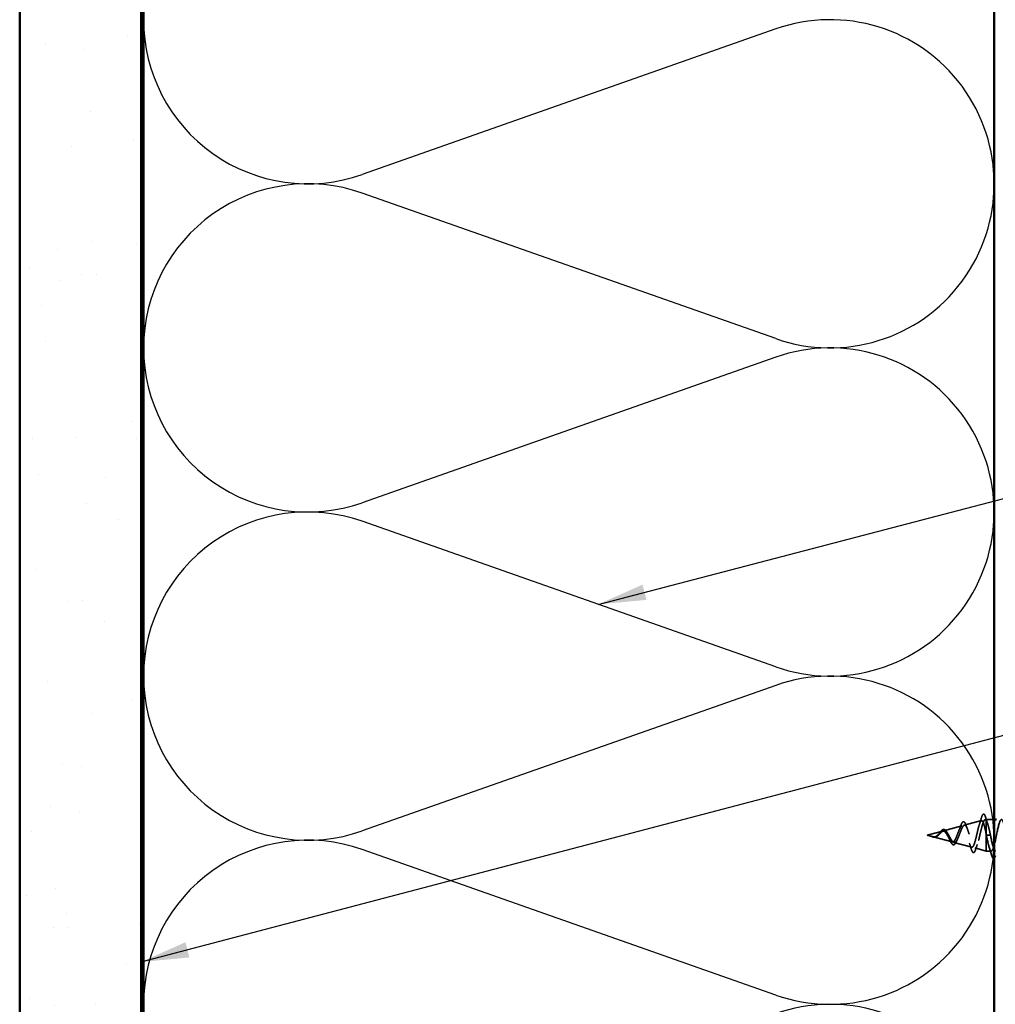
# Model space of a CAD drawing. Units: inches. Extents: x 0.6 to 33.4, y 0.6 to 21.4.
# Drawn here: x 3.9 to 7.9, y 9.7 to 13.8 of the extents above; entities that cross this region are included whole.
import ezdxf

# ---------------------------------------------------------------- set-up
doc = ezdxf.new("R2010")
doc.units = ezdxf.units.IN
doc.header["$LTSCALE"] = 2
doc.header["$MEASUREMENT"] = 0
doc.linetypes.add('DASHED', pattern=[0.2067, 0.1654, -0.0413])
for name, color, linetype, lineweight in [('Hatch (ANSI)', 7, 'Continuous', 18), ('Hidden (ANSI)', 7, 'DASHED', 35), ('Sketch Geometry (ANSI)', 7, 'Continuous', 25), ('Symbol (ANSI)', 7, 'Continuous', 25), ('Visible (ANSI)', 7, 'Continuous', 50)]:
    doc.layers.add(name, color=color, linetype=linetype, lineweight=lineweight)
doc.styles.add('Note Text (ANSI)', font='tahoma.ttf')
doc.dimstyles.new('Default (ANSI)$7', dxfattribs={"dimscale": 2, "dimtxt": 0.12, "dimasz": 0.098425, "dimexe": 0.125, "dimexo": 0.0625, "dimgap": 0.031496, "dimtad": 0, "dimtih": 1, "dimtoh": 1, "dimrnd": 1e-08, "dimzin": 4, "dimdsep": 46, "dimtxsty": 'Note Text (ANSI)', "dimcen": 0.09, "dimdle": 0.393701, "dimclrd": 256, "dimclre": 256, "dimclrt": 256, "dimadec": 0, "dimazin": 1, "dimtfac": 1, "dimtofl": 0, "dimtmove": 0, "dimatfit": 3, "dimfxl": 1, "dimtolj": 1, "dimtzin": 4, "dimlwd": -1, "dimlwe": -1, "dimarcsym": 0})

msp = doc.modelspace()

# ---------------------------------------------------------------- hatches: boundary and pattern name
at = {"layer": 'Hatch (ANSI)', "true_color": 0x804000}
h = msp.add_hatch(dxfattribs=at)
h.set_pattern_fill('AR-SAND', color=36, scale=0.25, angle=45, style=0)
h.paths.add_polyline_path([(3.9009, 1.54037), (3.9009, 16.45595), (4.4009, 16.45595), (4.4009, 1.54037)])

# ---------------------------------------------------------------- linework, layer by layer
at = {"layer": 'Hidden (ANSI)', "ltscale": 0.069707}
msp.add_line((7.78809, 10.44243), (7.8589, 10.46137), dxfattribs=at)
at = {"layer": 'Hidden (ANSI)', "ltscale": 0.004328}
msp.add_line((7.87341, 10.46525), (7.8779, 10.46645), dxfattribs=at)
at = {"layer": 'Hidden (ANSI)', "ltscale": 0.020374}
msp.add_line((7.8779, 10.46645), (7.8779, 10.46293), dxfattribs=at)
at = {"layer": 'Hidden (ANSI)', "ltscale": 0.031327}
msp.add_line((7.9109, 10.46645), (7.8779, 10.46645), dxfattribs=at)
at = {"layer": 'Hidden (ANSI)', "ltscale": 0.071462}
msp.add_line((7.8779, 10.46293), (7.8779, 10.40691), dxfattribs=at)
at = {"layer": 'Hidden (ANSI)', "ltscale": 0.062337}
msp.add_line((7.6349, 10.40145), (7.69824, 10.41839), dxfattribs=at)
at = {"layer": 'Hidden (ANSI)', "ltscale": 0.074634}
msp.add_line((7.70276, 10.4196), (7.77857, 10.43988), dxfattribs=at)
at = {"layer": 'Hidden (ANSI)', "ltscale": 0.022741}
msp.add_line((7.6349, 10.40145), (7.65807, 10.39525), dxfattribs=at)
at = {"layer": 'Hidden (ANSI)', "ltscale": 0.077103}
msp.add_line((7.66009, 10.39472), (7.7384, 10.37377), dxfattribs=at)
at = {"layer": 'Hidden (ANSI)', "ltscale": 0.072171}
msp.add_line((7.74542, 10.37189), (7.81873, 10.35228), dxfattribs=at)
at = {"layer": 'Hidden (ANSI)', "ltscale": 0.102337}
msp.add_line((7.8779, 10.40691), (7.8779, 10.33645), dxfattribs=at)
at = {"layer": 'Hidden (ANSI)', "ltscale": 0.028664}
for p, q in [((7.88644, 10.40145), (7.8789, 10.40145)), ((7.8959, 10.40145), (7.88837, 10.40145))]:
    msp.add_line(p, q, dxfattribs=at)
at = {"layer": 'Hidden (ANSI)', "ltscale": 0.002412}
msp.add_line((7.88644, 10.40145), (7.88837, 10.40145), dxfattribs=at)
at = {"layer": 'Hidden (ANSI)', "ltscale": 0.046387}
msp.add_line((7.83075, 10.34907), (7.8779, 10.33645), dxfattribs=at)
at = {"layer": 'Hidden (ANSI)', "ltscale": 0.020614}
msp.add_line((7.89965, 10.33645), (7.8779, 10.33645), dxfattribs=at)
at = {"layer": 'Hidden (ANSI)', "ltscale": 0.544082}
msp.add_open_spline([(7.8779, 10.40691), (7.87623, 10.41536), (7.87455, 10.42349), (7.87117, 10.43803), (7.86949, 10.44431), (7.8661, 10.45418), (7.86443, 10.45773), (7.86104, 10.46162), (7.85936, 10.46198), (7.85597, 10.45954), (7.85429, 10.45681), (7.85089, 10.44866), (7.84921, 10.44339), (7.84581, 10.43105), (7.84413, 10.42415), (7.84073, 10.40971), (7.83904, 10.40232), (7.83564, 10.38811), (7.83395, 10.3814), (7.83054, 10.36961), (7.82885, 10.3646), (7.82544, 10.35694), (7.82375, 10.35432), (7.82033, 10.3518), (7.81864, 10.35187), (7.81521, 10.35463), (7.81352, 10.35724), (7.81009, 10.36458), (7.80839, 10.36919), (7.80496, 10.37973), (7.80326, 10.38551), (7.79982, 10.39741), (7.79812, 10.40339), (7.79467, 10.41468), (7.79296, 10.4199), (7.78951, 10.42883), (7.7878, 10.43249), (7.78434, 10.43776), (7.78262, 10.43937), (7.77915, 10.44035), (7.77743, 10.43977), (7.77395, 10.43656), (7.77223, 10.43402), (7.76874, 10.4274), (7.76701, 10.42343), (7.7635, 10.4147), (7.76177, 10.41006), (7.75825, 10.40081), (7.75651, 10.3963), (7.75298, 10.3881), (7.75123, 10.38448), (7.74768, 10.37864), (7.74592, 10.37645), (7.74235, 10.37379), (7.74058, 10.3733), (7.73699, 10.37405), (7.73521, 10.37522), (7.73159, 10.37898), (7.72979, 10.38147), (7.72636, 10.38698), (7.72477, 10.38981), (7.72155, 10.39564), (7.71996, 10.39859), (7.71832, 10.40145)], degree=3, knots=[0, 0, 0, 0, 0.0662455, 0.0662455, 0.1312266, 0.1312266, 0.1949439, 0.1949439, 0.2573984, 0.2573984, 0.3185909, 0.3185909, 0.3785225, 0.3785225, 0.4371941, 0.4371941, 0.4946071, 0.4946071, 0.5507627, 0.5507627, 0.6056626, 0.6056626, 0.6593082, 0.6593082, 0.7117016, 0.7117016, 0.7628447, 0.7628447, 0.8127399, 0.8127399, 0.8613896, 0.8613896, 0.9087967, 0.9087967, 0.9549645, 0.9549645, 0.9998965, 0.9998965, 1.0435967, 1.0435967, 1.0860698, 1.0860698, 1.1273208, 1.1273208, 1.1673558, 1.1673558, 1.2061815, 1.2061815, 1.2438056, 1.2438056, 1.2802371, 1.2802371, 1.3154864, 1.3154864, 1.3495657, 1.3495657, 1.3824892, 1.3824892, 1.4142741, 1.4142741, 1.4412543, 1.4412543, 1.4671582, 1.4671582, 1.4671582, 1.4671582], dxfattribs=at)
at = {"layer": 'Hidden (ANSI)', "ltscale": 0.504207}
msp.add_open_spline([(7.72409, 10.40145), (7.72612, 10.39789), (7.72807, 10.39422), (7.73201, 10.38708), (7.73395, 10.38372), (7.73784, 10.37791), (7.73976, 10.37557), (7.74362, 10.37235), (7.74552, 10.37157), (7.74935, 10.37179), (7.75124, 10.37285), (7.75505, 10.37675), (7.75692, 10.37959), (7.7607, 10.38672), (7.76257, 10.39096), (7.76633, 10.40025), (7.76819, 10.40521), (7.77193, 10.41513), (7.77378, 10.41997), (7.77751, 10.42879), (7.77935, 10.43264), (7.78307, 10.43872), (7.7849, 10.44083), (7.78861, 10.44292), (7.79044, 10.44282), (7.79413, 10.4403), (7.79595, 10.43785), (7.79964, 10.43087), (7.80145, 10.42635), (7.80513, 10.41583), (7.80694, 10.40989), (7.81061, 10.3974), (7.81242, 10.39097), (7.81608, 10.37851), (7.81789, 10.37264), (7.82154, 10.3623), (7.82334, 10.35799), (7.82699, 10.35162), (7.82879, 10.34968), (7.83243, 10.34854), (7.83423, 10.34941), (7.83786, 10.35396), (7.83966, 10.35765), (7.84328, 10.36743), (7.84508, 10.37347), (7.8487, 10.38714), (7.85049, 10.39465), (7.85411, 10.41017), (7.85591, 10.41801), (7.85952, 10.43293), (7.86131, 10.43983), (7.86492, 10.45171), (7.86671, 10.45652), (7.87008, 10.46287), (7.87164, 10.46465), (7.87479, 10.46573), (7.87635, 10.46496), (7.8779, 10.46293)], degree=3, knots=[0, 0, 0, 0, 0.0315308, 0.0315308, 0.0641805, 0.0641805, 0.0979786, 0.0979786, 0.1329491, 0.1329491, 0.1691118, 0.1691118, 0.2064833, 0.2064833, 0.2450775, 0.2450775, 0.2849064, 0.2849064, 0.3259802, 0.3259802, 0.3683075, 0.3683075, 0.4118959, 0.4118959, 0.4567522, 0.4567522, 0.5028821, 0.5028821, 0.5502906, 0.5502906, 0.5989824, 0.5989824, 0.6489613, 0.6489613, 0.7002309, 0.7002309, 0.7527945, 0.7527945, 0.8066547, 0.8066547, 0.8618141, 0.8618141, 0.918275, 0.918275, 0.9760395, 0.9760395, 1.0351092, 1.0351092, 1.095486, 1.095486, 1.1571712, 1.1571712, 1.2201662, 1.2201662, 1.2761521, 1.2761521, 1.3331843, 1.3331843, 1.3331843, 1.3331843], dxfattribs=at)
at = {"layer": 'Hidden (ANSI)', "ltscale": 0.081682}
msp.add_open_spline([(7.77292, 10.43889), (7.7744, 10.44315), (7.77588, 10.44682), (7.77882, 10.45249), (7.78029, 10.45456), (7.78357, 10.45703), (7.78563, 10.45717), (7.78876, 10.45519), (7.79001, 10.45362), (7.79244, 10.44936), (7.79362, 10.44662), (7.79477, 10.44339)], degree=3, knots=[0, 0, 0, 0, 0.04479433, 0.04479433, 0.08988222, 0.08988222, 0.13800878, 0.13800878, 0.17766259, 0.17766259, 0.21728107, 0.21728107, 0.21728107, 0.21728107], dxfattribs=at)
at = {"layer": 'Hidden (ANSI)', "ltscale": 0.028509}
msp.add_open_spline([(7.85025, 10.44638), (7.85332, 10.45567), (7.85621, 10.46519), (7.85902, 10.47475)], degree=3, dxfattribs=at)
at = {"layer": 'Hidden (ANSI)', "ltscale": 0.089635}
msp.add_open_spline([(7.85902, 10.47475), (7.8605, 10.47976), (7.86196, 10.48351), (7.86508, 10.48821), (7.86733, 10.48926), (7.87073, 10.48714), (7.87192, 10.48518), (7.87378, 10.48075), (7.87443, 10.47891), (7.87507, 10.4768)], degree=3, knots=[0, 0, 0, 0, 0.07164699, 0.07164699, 0.14483003, 0.14483003, 0.20533237, 0.20533237, 0.23843808, 0.23843808, 0.23843808, 0.23843808], dxfattribs=at)
at = {"layer": 'Hidden (ANSI)', "ltscale": 0.02659}
msp.add_open_spline([(7.87507, 10.4768), (7.87777, 10.46794), (7.88055, 10.45914), (7.88347, 10.45056)], degree=3, dxfattribs=at)
at = {"layer": 'Hidden (ANSI)', "ltscale": 0.078553}
msp.add_open_spline([(7.8779, 10.46293), (7.87984, 10.46011), (7.88176, 10.45568), (7.88563, 10.44412), (7.88755, 10.4371), (7.89056, 10.42493), (7.89163, 10.42038), (7.89377, 10.41102), (7.89483, 10.40625), (7.8959, 10.40145)], degree=3, knots=[0, 0, 0, 0, 0.06772236, 0.06772236, 0.13544473, 0.13544473, 0.17287087, 0.17287087, 0.21029702, 0.21029702, 0.21029702, 0.21029702], dxfattribs=at)
at = {"layer": 'Hidden (ANSI)', "ltscale": 1.024215}
msp.add_open_spline([(8.4709, 10.35344), (8.47019, 10.35576), (8.46948, 10.35829), (8.46877, 10.36104), (8.46333, 10.382), (8.45789, 10.4136), (8.45245, 10.43621), (8.44701, 10.45883), (8.44157, 10.47083), (8.43613, 10.46476), (8.43069, 10.45869), (8.42525, 10.43499), (8.41982, 10.40838), (8.41438, 10.38177), (8.40894, 10.35416), (8.4035, 10.34271), (8.39806, 10.33125), (8.39262, 10.33677), (8.38718, 10.35584), (8.38174, 10.37491), (8.3763, 10.40615), (8.37086, 10.43016), (8.36542, 10.45417), (8.35998, 10.46923), (8.35454, 10.46597), (8.3491, 10.46272), (8.34367, 10.44139), (8.33823, 10.41523), (8.33279, 10.38908), (8.32735, 10.35998), (8.32191, 10.34601), (8.31647, 10.33204), (8.31103, 10.33421), (8.30559, 10.35116), (8.30015, 10.36812), (8.29471, 10.39864), (8.28927, 10.42378), (8.28383, 10.44892), (8.27839, 10.46685), (8.27295, 10.46645), (8.26752, 10.46604), (8.26208, 10.44733), (8.25664, 10.42192), (8.2512, 10.39652), (8.24576, 10.36626), (8.24032, 10.34994), (8.23488, 10.33362), (8.22944, 10.33241), (8.224, 10.34706), (8.21856, 10.36171), (8.21312, 10.39117), (8.20768, 10.41715), (8.20224, 10.44312), (8.1968, 10.46373), (8.19137, 10.46618), (8.18593, 10.46863), (8.18049, 10.45274), (8.17505, 10.42838), (8.16961, 10.40402), (8.16417, 10.37295), (8.15873, 10.35446), (8.15329, 10.33597), (8.14785, 10.33139), (8.14241, 10.34358), (8.13697, 10.35576), (8.13153, 10.38382), (8.12609, 10.41033), (8.12065, 10.43685), (8.11522, 10.4599), (8.10978, 10.46518), (8.10434, 10.47045), (8.0989, 10.45757), (8.09346, 10.43454), (8.08802, 10.4115), (8.08258, 10.37996), (8.07714, 10.35952), (8.0717, 10.33907), (8.06626, 10.33118), (8.06082, 10.34075), (8.05538, 10.35032), (8.04994, 10.37667), (8.04451, 10.40342), (8.03907, 10.43017), (8.03363, 10.4554), (8.02819, 10.46345), (8.02275, 10.47149), (8.01731, 10.46177), (8.01187, 10.44031), (8.00643, 10.41886), (8.00099, 10.38722), (7.99555, 10.36505), (7.99011, 10.34288), (7.98467, 10.33177), (7.97923, 10.33862), (7.97379, 10.34547), (7.96836, 10.36979), (7.96292, 10.39648), (7.95748, 10.42317), (7.95204, 10.45029), (7.9466, 10.46101), (7.94116, 10.47173), (7.93572, 10.46527), (7.93028, 10.44565), (7.92484, 10.42602), (7.9194, 10.39464), (7.91396, 10.371), (7.90852, 10.34735), (7.90308, 10.33315), (7.89764, 10.3372), (7.89221, 10.34126), (7.88677, 10.36328), (7.88133, 10.3896), (7.88052, 10.39351), (7.87971, 10.39748), (7.8789, 10.40145)], degree=3, knots=[2.3088813, 2.3088813, 2.3088813, 2.3088813, 2.4705539, 2.4705539, 2.4705539, 3.7058308, 3.7058308, 3.7058308, 4.9411078, 4.9411078, 4.9411078, 6.1763847, 6.1763847, 6.1763847, 7.4116617, 7.4116617, 7.4116617, 8.6469386, 8.6469386, 8.6469386, 9.8822156, 9.8822156, 9.8822156, 11.1174925, 11.1174925, 11.1174925, 12.3527695, 12.3527695, 12.3527695, 13.5880464, 13.5880464, 13.5880464, 14.8233233, 14.8233233, 14.8233233, 16.0586003, 16.0586003, 16.0586003, 17.2938772, 17.2938772, 17.2938772, 18.5291542, 18.5291542, 18.5291542, 19.7644311, 19.7644311, 19.7644311, 20.9997081, 20.9997081, 20.9997081, 22.234985, 22.234985, 22.234985, 23.470262, 23.470262, 23.470262, 24.7055389, 24.7055389, 24.7055389, 25.9408158, 25.9408158, 25.9408158, 27.1760928, 27.1760928, 27.1760928, 28.4113697, 28.4113697, 28.4113697, 29.6466467, 29.6466467, 29.6466467, 30.8819236, 30.8819236, 30.8819236, 32.1172006, 32.1172006, 32.1172006, 33.3524775, 33.3524775, 33.3524775, 34.5877545, 34.5877545, 34.5877545, 35.8230314, 35.8230314, 35.8230314, 37.0583084, 37.0583084, 37.0583084, 38.2935853, 38.2935853, 38.2935853, 39.5288622, 39.5288622, 39.5288622, 40.7641392, 40.7641392, 40.7641392, 41.9994161, 41.9994161, 41.9994161, 43.2346931, 43.2346931, 43.2346931, 44.46997, 44.46997, 44.46997, 45.705247, 45.705247, 45.705247, 46.9405239, 46.9405239, 46.9405239, 47.1238898, 47.1238898, 47.1238898, 47.1238898], dxfattribs=at)
at = {"layer": 'Hidden (ANSI)', "ltscale": 0.083957}
msp.add_open_spline([(7.71832, 10.40145), (7.7165, 10.40463), (7.71466, 10.40764), (7.7109, 10.41277), (7.70903, 10.41484), (7.70521, 10.41774), (7.70332, 10.41856), (7.69944, 10.41885), (7.69751, 10.41836), (7.69354, 10.41625), (7.69157, 10.4147), (7.68749, 10.41091), (7.68547, 10.40877), (7.68126, 10.40441), (7.67917, 10.40228), (7.67479, 10.39856), (7.67261, 10.39703), (7.66895, 10.39539), (7.66759, 10.39496), (7.66485, 10.39448), (7.66349, 10.39443), (7.66209, 10.39454)], degree=3, knots=[0, 0, 0, 0, 0.02818547, 0.02818547, 0.05535616, 0.05535616, 0.08155578, 0.08155578, 0.10684016, 0.10684016, 0.13128192, 0.13128192, 0.1549776, 0.1549776, 0.17805851, 0.17805851, 0.20070773, 0.20070773, 0.21389493, 0.21389493, 0.22660204, 0.22660204, 0.22660204, 0.22660204], dxfattribs=at)
at = {"layer": 'Hidden (ANSI)', "ltscale": 0.089656}
msp.add_open_spline([(7.66436, 10.39396), (7.66717, 10.39375), (7.6698, 10.39418), (7.67503, 10.39636), (7.67747, 10.39804), (7.68236, 10.40219), (7.68467, 10.40457), (7.68931, 10.40943), (7.69152, 10.41179), (7.69597, 10.41591), (7.69812, 10.41757), (7.70243, 10.41972), (7.70451, 10.42015), (7.70871, 10.41958), (7.71075, 10.41855), (7.71471, 10.41525), (7.71658, 10.41308), (7.72037, 10.40779), (7.72224, 10.4047), (7.72409, 10.40145)], degree=3, knots=[0, 0, 0, 0, 0.02542118, 0.02542118, 0.05061597, 0.05061597, 0.07599611, 0.07599611, 0.10184452, 0.10184452, 0.12835573, 0.12835573, 0.15566688, 0.15566688, 0.18387744, 0.18387744, 0.21097071, 0.21097071, 0.23938117, 0.23938117, 0.23938117, 0.23938117], dxfattribs=at)
at = {"layer": 'Hidden (ANSI)', "ltscale": 0.060473}
msp.add_open_spline([(7.68342, 10.40688), (7.685, 10.40893), (7.68656, 10.41104), (7.68957, 10.415), (7.69107, 10.41689), (7.69407, 10.42028), (7.69561, 10.42178), (7.69871, 10.42408), (7.70032, 10.42487), (7.70356, 10.42546), (7.70523, 10.42524), (7.70835, 10.42381), (7.70983, 10.42265), (7.71201, 10.42031), (7.71278, 10.41935), (7.71445, 10.41703), (7.71536, 10.41559), (7.71625, 10.41405)], degree=3, knots=[0, 0, 0, 0, 0.0197555, 0.0197555, 0.03988666, 0.03988666, 0.0616204, 0.0616204, 0.08488787, 0.08488787, 0.10885198, 0.10885198, 0.13211452, 0.13211452, 0.14507713, 0.14507713, 0.16101236, 0.16101236, 0.16101236, 0.16101236], dxfattribs=at)
at = {"layer": 'Hidden (ANSI)', "ltscale": 0.006235}
msp.add_open_spline([(7.71625, 10.41405), (7.71713, 10.41253), (7.71802, 10.41109), (7.71894, 10.40978)], degree=3, dxfattribs=at)
at = {"layer": 'Hidden (ANSI)', "ltscale": 0.017258}
msp.add_open_spline([(7.76682, 10.42286), (7.76897, 10.42792), (7.77099, 10.43336), (7.77292, 10.43889)], degree=3, dxfattribs=at)
at = {"layer": 'Hidden (ANSI)', "ltscale": 0.01577}
msp.add_open_spline([(7.79477, 10.44339), (7.79657, 10.43838), (7.79843, 10.43346), (7.80038, 10.42879)], degree=3, dxfattribs=at)
at = {"layer": 'Hidden (ANSI)', "ltscale": 0.014821}
msp.add_open_spline([(7.65471, 10.39634), (7.65306, 10.39694), (7.65178, 10.39749), (7.65112, 10.39779), (7.65101, 10.39784), (7.65091, 10.39789), (7.65089, 10.3979), (7.65086, 10.39792), (7.65085, 10.39793), (7.65084, 10.39794), (7.65084, 10.39794), (7.65084, 10.39794), (7.65084, 10.39794), (7.65084, 10.39794), (7.65084, 10.39794), (7.65084, 10.39794), (7.65084, 10.39794), (7.65084, 10.39794), (7.65085, 10.39794), (7.65085, 10.39794), (7.65086, 10.39794), (7.65088, 10.39794), (7.6509, 10.39794), (7.65103, 10.3979), (7.65125, 10.39783), (7.65165, 10.39769), (7.65205, 10.39754), (7.65309, 10.39715), (7.65369, 10.39692), (7.65657, 10.39582), (7.65882, 10.39499), (7.6611, 10.39447)], degree=3, knots=[0, 0, 0, 0, 0.01397013, 0.01397013, 0.01635801, 0.01635801, 0.01712636, 0.01712636, 0.01759978, 0.01759978, 0.01773598, 0.01773598, 0.01781809, 0.01781809, 0.01788584, 0.01788584, 0.01795891, 0.01795891, 0.01807628, 0.01807628, 0.01833703, 0.01833703, 0.01916095, 0.01916095, 0.02439922, 0.02439922, 0.04499316, 0.04499316, 0.07213098, 0.07213098, 0.1773839, 0.1773839, 0.1773839, 0.1773839], dxfattribs=at)
at = {"layer": 'Hidden (ANSI)', "ltscale": 0.013566}
msp.add_open_spline([(7.66314, 10.39293), (7.66119, 10.39323), (7.65917, 10.39392), (7.65513, 10.39571), (7.65306, 10.39681), (7.65098, 10.39786)], degree=3, knots=[0, 0, 0, 0, 0.018475497, 0.018475497, 0.036282714, 0.036282714, 0.036282714, 0.036282714], dxfattribs=at)
at = {"layer": 'Hidden (ANSI)', "ltscale": 0.007962}
msp.add_open_spline([(7.66209, 10.39454), (7.66109, 10.39462), (7.66007, 10.39478), (7.65762, 10.39534), (7.65618, 10.3958), (7.65471, 10.39634)], degree=3, knots=[0, 0, 0, 0, 0.009046419, 0.009046419, 0.021574315, 0.021574315, 0.021574315, 0.021574315], dxfattribs=at)
at = {"layer": 'Hidden (ANSI)', "ltscale": 0.003543}
msp.add_open_spline([(7.6611, 10.39447), (7.66162, 10.39434), (7.66215, 10.39424), (7.66324, 10.39407), (7.6638, 10.394), (7.66436, 10.39396)], degree=3, knots=[0, 0, 0, 0, 0.0046577974, 0.0046577974, 0.0097216205, 0.0097216205, 0.0097216205, 0.0097216205], dxfattribs=at)
at = {"layer": 'Hidden (ANSI)', "ltscale": 0.018237}
msp.add_open_spline([(7.67779, 10.39835), (7.67583, 10.39659), (7.67373, 10.3951), (7.66963, 10.39324), (7.66759, 10.39276), (7.66476, 10.39274), (7.66395, 10.3928), (7.66314, 10.39293)], degree=3, knots=[0, 0, 0, 0, 0.021449692, 0.021449692, 0.041023118, 0.041023118, 0.048693085, 0.048693085, 0.048693085, 0.048693085], dxfattribs=at)
at = {"layer": 'Hidden (ANSI)', "ltscale": 0.001758}
msp.add_open_spline([(7.67865, 10.39907), (7.67836, 10.39885), (7.67807, 10.3986), (7.67779, 10.39835)], degree=3, dxfattribs=at)
at = {"layer": 'Hidden (ANSI)', "ltscale": 0.004115}
msp.add_open_spline([(7.68152, 10.4047), (7.68217, 10.40535), (7.6828, 10.40608), (7.68342, 10.40688)], degree=3, dxfattribs=at)
at = {"layer": 'Hidden (ANSI)', "ltscale": 0.010901}
msp.add_open_spline([(7.72876, 10.38158), (7.72738, 10.38473), (7.72594, 10.38774), (7.72443, 10.39044)], degree=3, dxfattribs=at)
at = {"layer": 'Hidden (ANSI)', "ltscale": 0.073601}
msp.add_open_spline([(7.75524, 10.37523), (7.75372, 10.37163), (7.75214, 10.36859), (7.74891, 10.36415), (7.74719, 10.36263), (7.74356, 10.3616), (7.74171, 10.36204), (7.73856, 10.36431), (7.73712, 10.36596), (7.73409, 10.37049), (7.73245, 10.37356), (7.73013, 10.3785), (7.72945, 10.38001), (7.72876, 10.38158)], degree=3, knots=[0, 0, 0, 0, 0.03949331, 0.03949331, 0.07825471, 0.07825471, 0.11446042, 0.11446042, 0.14608287, 0.14608287, 0.1813284, 0.1813284, 0.19572096, 0.19572096, 0.19572096, 0.19572096], dxfattribs=at)
at = {"layer": 'Hidden (ANSI)', "ltscale": 0.010974}
msp.add_open_spline([(7.7595, 10.38449), (7.75803, 10.38158), (7.75661, 10.37846), (7.75524, 10.37523)], degree=3, dxfattribs=at)
at = {"layer": 'Hidden (ANSI)', "ltscale": 0.023076}
msp.add_open_spline([(7.81624, 10.34598), (7.81385, 10.35362), (7.81137, 10.36121), (7.80873, 10.36848)], degree=3, dxfattribs=at)
at = {"layer": 'Hidden (ANSI)', "ltscale": 0.005187}
msp.add_open_spline([(7.8789, 10.40145), (7.87857, 10.40327), (7.87824, 10.40509), (7.8779, 10.40691)], degree=3, dxfattribs=at)
at = {"layer": 'Hidden (ANSI)', "ltscale": 0.071414}
msp.add_open_spline([(7.8959, 10.40145), (7.9009, 10.37685), (7.9059, 10.35306), (7.9109, 10.34254)], degree=3, dxfattribs=at)
at = {"layer": 'Hidden (ANSI)', "ltscale": 0.086567}
msp.add_open_spline([(7.83475, 10.34295), (7.83326, 10.33836), (7.83175, 10.33487), (7.82847, 10.33053), (7.82622, 10.3296), (7.82275, 10.33148), (7.82146, 10.33322), (7.81886, 10.33832), (7.81755, 10.34178), (7.81624, 10.34598)], degree=3, knots=[0, 0, 0, 0, 0.06376842, 0.06376842, 0.12768217, 0.12768217, 0.17854816, 0.17854816, 0.23016435, 0.23016435, 0.23016435, 0.23016435], dxfattribs=at)
at = {"layer": 'Hidden (ANSI)', "ltscale": 0.020481}
msp.add_open_spline([(7.84155, 10.36275), (7.83918, 10.35632), (7.83693, 10.34967), (7.83475, 10.34295)], degree=3, dxfattribs=at)
at = {"layer": 'Hidden (ANSI)', "ltscale": 0.031888}
msp.add_open_spline([(7.9006, 10.31867), (7.89747, 10.32936), (7.89424, 10.34002), (7.89083, 10.35043)], degree=3, dxfattribs=at)
at = {"layer": 'Hidden (ANSI)', "ltscale": 0.059386}
msp.add_open_spline([(7.9109, 10.30787), (7.9101, 10.307), (7.90915, 10.30644), (7.90628, 10.30648), (7.90488, 10.30811), (7.90259, 10.31258), (7.90159, 10.3153), (7.9006, 10.31867)], degree=3, knots=[0.08359184, 0.08359184, 0.08359184, 0.08359184, 0.12137804, 0.12137804, 0.18811443, 0.18811443, 0.24184971, 0.24184971, 0.24184971, 0.24184971], dxfattribs=at)
at = {"layer": 'Sketch Geometry (ANSI)', "color": 150, "true_color": 0x0080ff}
for p, q in [((7.01199, 13.71773), (5.30982, 13.11918)), ((7.01199, 12.44418), (5.30982, 13.04273)), ((7.01199, 12.36773), (5.30982, 11.76918)), ((7.01199, 11.09418), (5.30982, 11.69273)), ((7.01199, 11.01773), (5.30982, 10.41918)), ((7.01199, 9.74418), (5.30982, 10.34273))]:
    msp.add_line(p, q, dxfattribs=at)
for centre, start, end in [((5.0859, 13.75595), 180, 289.3739), ((7.2359, 13.08095), 250.6261, 109.3739), ((5.0859, 12.40595), 70.6261, 180), ((5.0859, 12.40595), 180, 289.3739), ((7.2359, 11.73095), 250.6261, 109.3739), ((5.0859, 11.05595), 70.6261, 180), ((5.0859, 11.05595), 180, 289.3739), ((7.2359, 10.38095), 250.6261, 109.3739), ((5.0859, 9.70595), 70.6261, 180), ((7.2359, 9.03095), 250.6261, 109.3739)]:
    msp.add_arc(centre, 0.675, start, end, dxfattribs=at)
at = {"layer": 'Visible (ANSI)', "color": 36, "true_color": 0x804000}
for p, q in [((3.9009, 1.54037), (3.9009, 16.45595)), ((4.4009, 1.54037), (4.4009, 16.45595))]:
    msp.add_line(p, q, dxfattribs=at)
at = {"layer": 'Visible (ANSI)', "color": 150, "true_color": 0x0080ff}
for p, q in [((4.4109, 1.54037), (4.4109, 16.45595)), ((7.9109, 16.45595), (7.9109, 1.54037))]:
    msp.add_line(p, q, dxfattribs=at)
at = {"layer": 'Visible (ANSI)'}
msp.add_line((7.9209, 10.46645), (7.9109, 10.46645), dxfattribs=at)
for points, knots in [([(7.9109, 10.34254), (7.91134, 10.34161), (7.91178, 10.34079), (7.91222, 10.34008), (7.9137, 10.33768), (7.91518, 10.33659), (7.91665, 10.33669)], [-45.98837439, -45.98837439, -45.98837439, -45.98837439, -45.88861286, -45.88861286, -45.88861286, -45.55309348, -45.55309348, -45.55309348, -45.55309348]), ([(7.91571, 10.31867), (7.91422, 10.31361), (7.91276, 10.31004), (7.91103, 10.30801), (7.91097, 10.30794), (7.9109, 10.30787)], [0, 0, 0, 0, 0.080682059, 0.080682059, 0.08359184, 0.08359184, 0.08359184, 0.08359184])]:
    msp.add_open_spline(points, degree=3, knots=knots, dxfattribs=at)

# ---------------------------------------------------------------- leaders
at = {"layer": 'Symbol (ANSI)', "annotation_type": 0, "has_hookline": 1, "hookline_direction": 0}
for points, text_width in [([(6.28152, 11.35104), (11.40076, 12.68687)], 1.40083), ([(4.4009, 9.88007), (11.38287, 11.71501)], 1.98995)]:
    msp.add_leader(points, dimstyle='Default (ANSI)$7', override={"dimtad": 0}, dxfattribs=dict(at, text_width=text_width))

doc.saveas('drawing.dxf')
